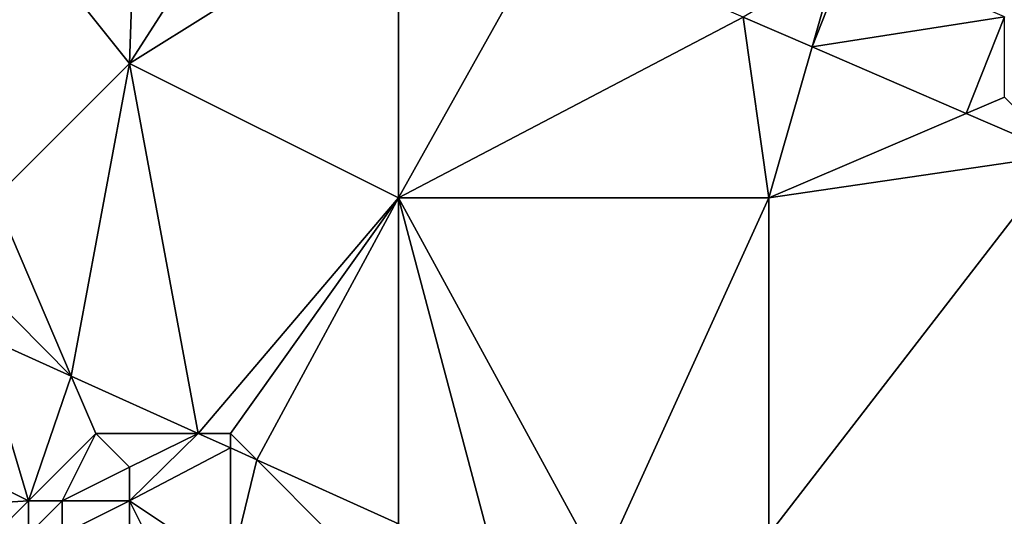
# Model space of a CAD drawing. Units: metres. Extents: x 78750 to 79375, y 347000 to 347500.
# Drawn here: x 79041 to 79070, y 347100 to 347114 of the extents above; entities that cross this region are included whole.
import ezdxf

# ---------------------------------------------------------------- set-up
doc = ezdxf.new("R2010")
doc.units = ezdxf.units.M
doc.layers.add('Terrain', color=15, linetype='Continuous')

msp = doc.modelspace()

# ---------------------------------------------------------------- linework, layer by layer
at = {"layer": 'Terrain'}
for points in [[(79044.322, 347122.322, 252.37), (79040, 347118, 252.11), (79044, 347113, 251.85), (79044.322, 347122.322, 252.37)], [(79044.322, 347122.322, 252.37), (79044, 347113, 251.85), (79048.717, 347120.345, 252.365), (79044.322, 347122.322, 252.37)], [(79048.717, 347120.345, 252.365), (79044, 347113, 251.85), (79052, 347118, 252.46), (79048.717, 347120.345, 252.365)], [(79040, 347118, 252.11), (79040, 347109, 251.64), (79044, 347113, 251.85), (79040, 347118, 252.11)], [(79044, 347113, 251.85), (79052, 347109, 251.83), (79052, 347118, 252.46), (79044, 347113, 251.85)], [(79052, 347118, 252.46), (79052, 347109, 251.83), (79056.399, 347116.89, 252.355), (79052, 347118, 252.46)], [(79062.232, 347114.373, 252.407), (79056.399, 347116.89, 252.355), (79052, 347109, 251.83), (79062.232, 347114.373, 252.407)], [(79065, 347116, 252.56), (79064.282, 347113.488, 252.426), (79065.411, 347116.362, 252.425), (79065, 347116, 252.56)], [(79064.282, 347113.488, 252.426), (79070, 347114.382, 252.466), (79065.411, 347116.362, 252.425), (79064.282, 347113.488, 252.426)], [(79062.232, 347114.373, 252.407), (79064.282, 347113.488, 252.426), (79065, 347116, 252.56), (79062.232, 347114.373, 252.407)], [(79062.232, 347114.373, 252.407), (79052, 347109, 251.83), (79063, 347109, 252.15), (79062.232, 347114.373, 252.407)], [(79062.232, 347114.373, 252.407), (79063, 347109, 252.15), (79064.282, 347113.488, 252.426), (79062.232, 347114.373, 252.407)], [(79064.282, 347113.488, 252.426), (79068.862, 347111.512, 252.467), (79070, 347114.382, 252.466), (79064.282, 347113.488, 252.426)], [(79070, 347112, 252.52), (79070, 347114.382, 252.466), (79068.862, 347111.512, 252.467), (79070, 347112, 252.52)], [(79064.282, 347113.488, 252.426), (79063, 347109, 252.15), (79068.862, 347111.512, 252.467), (79064.282, 347113.488, 252.426)], [(79044, 347113, 251.85), (79040, 347109, 251.64), (79042.27, 347103.704, 251.647), (79044, 347113, 251.85)], [(79044, 347113, 251.85), (79042.27, 347103.704, 251.647), (79046.047, 347102, 251.638), (79044, 347113, 251.85)], [(79044, 347113, 251.85), (79046.047, 347102, 251.638), (79052, 347109, 251.83), (79044, 347113, 251.85)], [(79070, 347112, 252.52), (79068.862, 347111.512, 252.467), (79071.713, 347110.282, 252.493), (79070, 347112, 252.52)], [(79068.862, 347111.512, 252.467), (79063, 347109, 252.15), (79071.713, 347110.282, 252.493), (79068.862, 347111.512, 252.467)], [(79071.713, 347110.282, 252.493), (79063, 347099, 251.66), (79070, 347097, 251.72), (79071.713, 347110.282, 252.493)], [(79071.713, 347110.282, 252.493), (79063, 347109, 252.15), (79063, 347099, 251.66), (79071.713, 347110.282, 252.493)], [(79039, 347107, 251.53), (79042.27, 347103.704, 251.647), (79040, 347109, 251.64), (79039, 347107, 251.53)], [(79047, 347102, 251.45), (79052, 347109, 251.83), (79046.047, 347102, 251.638), (79047, 347102, 251.45)], [(79047, 347102, 251.45), (79047.783, 347101.217, 251.634), (79052, 347109, 251.83), (79047, 347102, 251.45)], [(79047.783, 347101.217, 251.634), (79052, 347099.315, 251.625), (79052, 347109, 251.83), (79047.783, 347101.217, 251.634)], [(79052, 347109, 251.83), (79052, 347099.315, 251.625), (79054.916, 347098, 251.618), (79052, 347109, 251.83)], [(79052, 347109, 251.83), (79054.916, 347098, 251.618), (79058, 347098, 251.53), (79052, 347109, 251.83)], [(79052, 347109, 251.83), (79058, 347098, 251.53), (79063, 347109, 252.15), (79052, 347109, 251.83)], [(79058, 347098, 251.53), (79063, 347099, 251.66), (79063, 347109, 252.15), (79058, 347098, 251.53)], [(79039, 347107, 251.53), (79039.526, 347104.941, 251.653), (79042.27, 347103.704, 251.647), (79039, 347107, 251.53)], [(79037, 347102, 250.17), (79041, 347100, 250.25), (79039.526, 347104.941, 251.653), (79037, 347102, 250.17)], [(79039.526, 347104.941, 251.653), (79041, 347100, 250.25), (79042.27, 347103.704, 251.647), (79039.526, 347104.941, 251.653)], [(79043, 347102, 251.2), (79042.27, 347103.704, 251.647), (79041, 347100, 250.25), (79043, 347102, 251.2)], [(79043, 347102, 251.2), (79046.047, 347102, 251.638), (79042.27, 347103.704, 251.647), (79043, 347102, 251.2)], [(79037, 347102, 250.17), (79037.219, 347099.759, 250.351), (79041, 347100, 250.25), (79037, 347102, 250.17)], [(79043, 347102, 251.2), (79041, 347100, 250.25), (79042, 347100, 250.38), (79043, 347102, 251.2)], [(79043, 347102, 251.2), (79042, 347100, 250.38), (79044, 347101, 251.05), (79043, 347102, 251.2)], [(79043, 347102, 251.2), (79044, 347101, 251.05), (79046.047, 347102, 251.638), (79043, 347102, 251.2)], [(79044, 347101, 251.05), (79044, 347100, 250.68), (79046.047, 347102, 251.638), (79044, 347101, 251.05)], [(79044, 347100, 250.68), (79047, 347101.57, 251.636), (79046.047, 347102, 251.638), (79044, 347100, 250.68)], [(79047, 347102, 251.45), (79046.047, 347102, 251.638), (79047, 347101.57, 251.636), (79047, 347102, 251.45)], [(79047, 347102, 251.45), (79047, 347101.57, 251.636), (79047.783, 347101.217, 251.634), (79047, 347102, 251.45)], [(79044, 347100, 250.68), (79047, 347098, 250.33), (79047, 347101.57, 251.636), (79044, 347100, 250.68)], [(79047.783, 347101.217, 251.634), (79047, 347101.57, 251.636), (79047, 347098, 250.33), (79047.783, 347101.217, 251.634)], [(79047.783, 347101.217, 251.634), (79047, 347098, 250.33), (79050, 347099, 251.23), (79047.783, 347101.217, 251.634)], [(79047.783, 347101.217, 251.634), (79050, 347099, 251.23), (79052, 347099.315, 251.625), (79047.783, 347101.217, 251.634)], [(79044, 347101, 251.05), (79042, 347100, 250.38), (79044, 347100, 250.68), (79044, 347101, 251.05)], [(79041, 347100, 250.25), (79037.219, 347099.759, 250.351), (79040, 347099, 249.95), (79041, 347100, 250.25)], [(79041, 347100, 250.25), (79040, 347099, 249.95), (79041, 347099, 250), (79041, 347100, 250.25)], [(79041, 347100, 250.25), (79041, 347099, 250), (79042, 347100, 250.38), (79041, 347100, 250.25)], [(79042, 347100, 250.38), (79041, 347099, 250), (79042, 347099, 250.07), (79042, 347100, 250.38)], [(79042, 347100, 250.38), (79042, 347099, 250.07), (79044, 347100, 250.68), (79042, 347100, 250.38)], [(79044, 347100, 250.68), (79042, 347099, 250.07), (79044, 347099, 250.28), (79044, 347100, 250.68)], [(79044, 347100, 250.68), (79044, 347099, 250.28), (79045, 347098, 250.09), (79044, 347100, 250.68)], [(79044, 347100, 250.68), (79045, 347098, 250.09), (79047, 347098, 250.33), (79044, 347100, 250.68)]]:
    msp.add_3dface(points, dxfattribs=at)

doc.saveas('drawing.dxf')
